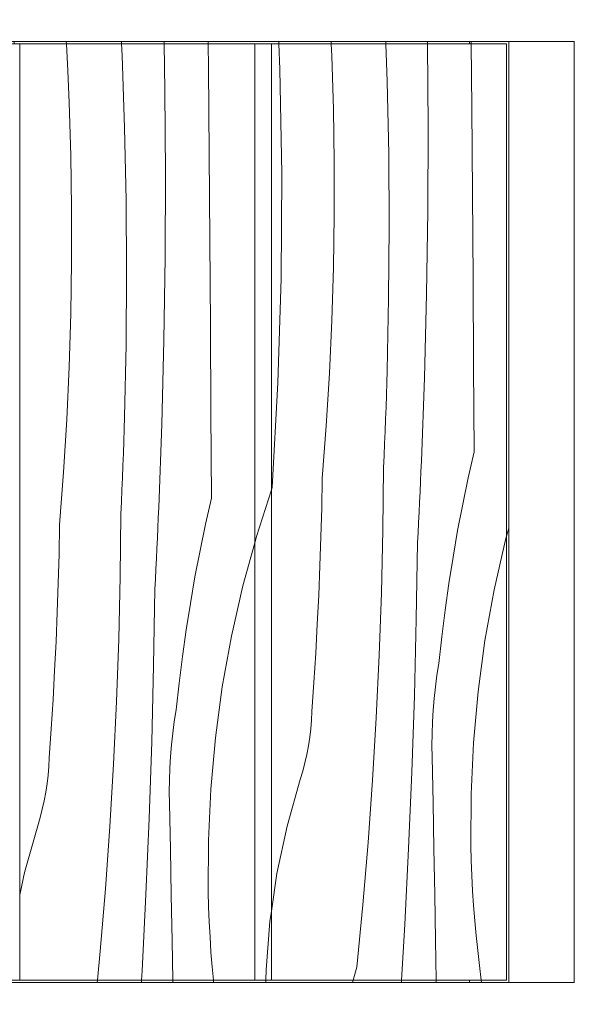
# Model space of a CAD drawing. Units: millimetres. Extents: x -54530 to -37447, y 0 to 3200.
# Drawn here: x -53124 to -52870, y 940 to 1390 of the extents above; entities that cross this region are included whole.
import ezdxf

# ---------------------------------------------------------------- set-up
doc = ezdxf.new("R2010")
doc.units = ezdxf.units.MM
doc.header["$MEASUREMENT"] = 0
doc.linetypes.add('KAUSS punktiirjoon L', pattern=[4.233333, 2.116667, -2.116667])
doc.linetypes.add('Wipeout_Contour', pattern=[1000, 0, -1000])
for name, color, linetype in [('A_NOORTEKESKUS RIIUL_1_AR - SEINAD - siseseinad', 7, 'Continuous'), ('A_NOORTEKESKUS RIIUL_1_SA - SISUSTUS - 3D erimööbel', 7, 'Continuous'), ('A_NOORTEKESKUS RIIUL_1_SA - SISUSTUS - erimööbel', 7, 'Continuous')]:
    doc.layers.add(name, color=color, linetype=linetype)
doc.layers.add('A_NOORTEKESKUS RIIUL_1_SA - SISUSTUS - 3D erimööbel_Pen_No__87', color=7, linetype='Continuous', lineweight=9, true_color=0x8a8a8a)
doc.layers.add('A_NOORTEKESKUS RIIUL_1_SA - SISUSTUS - erimööbel_Pen_No__87', color=7, linetype='Continuous', lineweight=9, true_color=0x8a8a8a)
doc.layers.add('A_NOORTEKESKUS RIIUL_1_SA - SISUSTUS - erimööbel_Pen_No__18', color=9, linetype='Continuous', lineweight=13)

# ---------------------------------------------------------------- blocks, each defined once
blk = doc.blocks.new('*X48', base_point=(-54990.2, -2501.08))
at = {"layer": 'A_NOORTEKESKUS RIIUL_1_SA - SISUSTUS - erimööbel_Pen_No__18', "color": 9, "linetype": 'Continuous', "lineweight": 13}
for p, q in [((-53004.99, 1367.42), (-53005.47, 1379)), ((-52981.27, 1373.3), (-52981.51, 1379)), ((-52955.9, 1361.78), (-52956.48, 1379)), ((-52937.2, 1340.85), (-52937.44, 1379)), ((-52917.27, 1349.89), (-52917.5, 1379)), ((-52980.54, 1349.16), (-52981.27, 1373.3)), ((-53004.16, 1319.61), (-53004.99, 1367.42)), ((-52955.23, 1328.74), (-52955.9, 1361.78)), ((-52980.18, 1325.01), (-52980.54, 1349.16)), ((-52916.97, 1310.55), (-52917.27, 1349.89)), ((-52937.38, 1302.69), (-52937.2, 1340.85)), ((-52955.02, 1295.69), (-52955.23, 1328.74)), ((-52980.17, 1300.87), (-52980.18, 1325.01)), ((-53004.46, 1271.8), (-53004.16, 1319.61)), ((-52916.69, 1271.21), (-52916.97, 1310.55)), ((-52980.53, 1276.72), (-52980.17, 1300.87)), ((-52937.95, 1264.54), (-52937.38, 1302.69)), ((-52955.25, 1262.65), (-52955.02, 1295.69)), ((-52981.26, 1252.58), (-52980.53, 1276.72)), ((-53005.88, 1224), (-53004.46, 1271.8)), ((-52916.42, 1231.86), (-52916.69, 1271.21)), ((-52938.93, 1226.39), (-52937.95, 1264.54)), ((-52955.94, 1229.61), (-52955.25, 1262.65)), ((-52982.34, 1228.46), (-52981.26, 1252.58)), ((-52956.1, 1224.06), (-52955.94, 1229.61)), ((-52916.16, 1192.52), (-52916.42, 1231.86)), ((-52983.79, 1204.35), (-52982.34, 1228.46)), ((-52956.27, 1218.51), (-52956.1, 1224.06)), ((-52940.31, 1188.26), (-52938.93, 1226.39)), ((-53008.43, 1176.25), (-53005.88, 1224)), ((-52956.45, 1212.96), (-52956.27, 1218.51)), ((-52956.65, 1207.41), (-52956.45, 1212.96)), ((-52956.86, 1201.86), (-52956.65, 1207.41)), ((-52985.6, 1180.27), (-52983.79, 1204.35)), ((-52957.08, 1196.31), (-52956.86, 1201.86)), ((-52957.32, 1190.76), (-52957.08, 1196.31)), ((-52916.16, 1192.52), (-52918.87, 1180.55)), ((-52957.57, 1185.22), (-52957.32, 1190.76)), ((-52940.5, 1183.59), (-52940.31, 1188.26)), ((-52957.91, 1156.64), (-52957.57, 1185.22)), ((-52940.71, 1178.91), (-52940.5, 1183.59)), ((-52985.87, 1166.96), (-52985.6, 1180.27)), ((-52918.87, 1180.55), (-52921.39, 1168.54)), ((-53008.43, 1176.25), (-53008.81, 1175.07)), ((-52940.92, 1174.24), (-52940.71, 1178.91)), ((-52941.13, 1169.56), (-52940.92, 1174.24)), ((-52986.23, 1153.64), (-52985.87, 1166.96)), ((-52941.35, 1164.89), (-52941.13, 1169.56)), ((-52921.39, 1168.54), (-52923.71, 1156.49)), ((-52941.58, 1160.22), (-52941.35, 1164.89)), ((-52958.59, 1128.07), (-52957.91, 1156.64)), ((-52941.81, 1155.54), (-52941.58, 1160.22)), ((-52986.68, 1140.33), (-52986.23, 1153.64)), ((-52942.05, 1150.87), (-52941.81, 1155.54)), ((-52923.71, 1156.49), (-52925.83, 1144.41)), ((-52901.81, 1152.36), (-52907.03, 1129.42)), ((-52901.37, 1153.96), (-52901.81, 1152.36)), ((-52942.64, 1115.96), (-52942.05, 1150.87)), ((-52925.83, 1144.41), (-52927.75, 1132.29)), ((-52987.23, 1127.02), (-52986.68, 1140.33)), ((-52927.75, 1132.29), (-52929.48, 1120.14)), ((-52987.88, 1113.72), (-52987.23, 1127.02)), ((-52959.61, 1099.51), (-52958.59, 1128.07)), ((-52907.03, 1129.42), (-52911.22, 1106.28)), ((-52929.48, 1120.14), (-52931.01, 1107.97)), ((-52988.61, 1100.42), (-52987.88, 1113.72)), ((-52943.51, 1081.06), (-52942.64, 1115.96)), ((-52931.01, 1107.97), (-52932.34, 1095.77)), ((-52911.22, 1106.28), (-52914.39, 1082.97)), ((-52989.44, 1087.12), (-52988.61, 1100.42)), ((-52960.96, 1070.96), (-52959.61, 1099.51)), ((-52933.16, 1090.45), (-52932.34, 1095.77)), ((-52933.86, 1085.12), (-52933.16, 1090.45)), ((-52990.37, 1073.84), (-52989.44, 1087.12)), ((-52934.43, 1079.77), (-52933.86, 1085.12)), ((-52944.67, 1046.17), (-52943.51, 1081.06)), ((-52914.39, 1082.97), (-52916.52, 1059.55)), ((-52934.88, 1074.4), (-52934.43, 1079.77)), ((-52990.55, 1069.89), (-52990.37, 1073.84)), ((-52935.21, 1069.03), (-52934.88, 1074.4)), ((-52990.86, 1065.95), (-52990.55, 1069.89)), ((-52962.66, 1042.43), (-52960.96, 1070.96)), ((-52935.4, 1063.66), (-52935.21, 1069.03)), ((-52991.91, 1058.13), (-52991.32, 1062.03)), ((-52991.32, 1062.03), (-52990.86, 1065.95)), ((-52935.47, 1058.28), (-52935.4, 1063.66)), ((-52992.63, 1054.25), (-52991.91, 1058.13)), ((-52935.42, 1052.9), (-52935.47, 1058.28)), ((-52916.52, 1059.55), (-52917.61, 1036.06)), ((-52993.5, 1050.39), (-52992.63, 1054.25)), ((-52994.5, 1046.57), (-52993.5, 1050.39)), ((-52934.97, 1032.01), (-52935.42, 1052.9)), ((-52995.63, 1042.79), (-52994.5, 1046.57)), ((-52946.11, 1011.29), (-52944.67, 1046.17)), ((-53001.66, 1021.45), (-52995.63, 1042.79)), ((-52964.69, 1013.92), (-52962.66, 1042.43)), ((-52917.61, 1036.06), (-52917.66, 1012.54)), ((-52934.56, 1011.12), (-52934.97, 1032.01)), ((-53006.3, 999.76), (-53001.66, 1021.45)), ((-52967.06, 985.44), (-52964.69, 1013.92)), ((-52917.48, 1005.67), (-52917.66, 1012.54)), ((-52947.85, 976.42), (-52946.11, 1011.29)), ((-52934.19, 990.23), (-52934.56, 1011.12)), ((-52917.21, 998.8), (-52917.48, 1005.67)), ((-53008.81, 982.64), (-53006.3, 999.76)), ((-52916.85, 991.94), (-52917.21, 998.8)), ((-52933.85, 969.33), (-52934.19, 990.23)), ((-52916.4, 985.09), (-52916.85, 991.94)), ((-52969.77, 956.99), (-52967.06, 985.44)), ((-52915.86, 978.23), (-52916.4, 985.09)), ((-52915.24, 971.39), (-52915.86, 978.23)), ((-52949.32, 951), (-52947.85, 976.42)), ((-52933.57, 951), (-52933.85, 969.33)), ((-52914.52, 964.56), (-52915.24, 971.39)), ((-52913.72, 957.73), (-52914.52, 964.56)), ((-52971.53, 951), (-52969.77, 956.99)), ((-52912.97, 951), (-52913.72, 957.73))]:
    blk.add_line(p, q, dxfattribs=at)
blk = doc.blocks.new('*X49', base_point=(-54990.2, -2501.08))
at = {"layer": 'A_NOORTEKESKUS RIIUL_1_SA - SISUSTUS - erimööbel_Pen_No__18', "color": 9, "linetype": 'Continuous', "lineweight": 13}
for p, q in [((-53008.81, 1175.07), (-53015.65, 1153.87)), ((-53015.65, 1153.87), (-53016.48, 1150.84)), ((-53009.52, 977.81), (-53008.81, 982.64)), ((-53011.3, 955.7), (-53009.52, 977.81)), ((-53011.37, 951), (-53011.3, 955.7))]:
    blk.add_line(p, q, dxfattribs=at)
blk = doc.blocks.new('*X50', base_point=(-54990.2, -2501.08))
at = {"layer": 'A_NOORTEKESKUS RIIUL_1_SA - SISUSTUS - erimööbel_Pen_No__18', "color": 9, "linetype": 'Continuous', "lineweight": 13}
for p, q in [((-53101.95, 1366.62), (-53102.59, 1379)), ((-53077.08, 1373.63), (-53077.34, 1379)), ((-53057.51, 1357.83), (-53057.86, 1379)), ((-53037.65, 1368.07), (-53037.74, 1379)), ((-53075.97, 1340.6), (-53077.08, 1373.63)), ((-53037.34, 1328.72), (-53037.65, 1368.07)), ((-53101.34, 1352.13), (-53101.95, 1366.62)), ((-53057.27, 1319.68), (-53057.51, 1357.83)), ((-53100.61, 1327.99), (-53101.34, 1352.13)), ((-53075.3, 1307.57), (-53075.97, 1340.6)), ((-53100.25, 1303.84), (-53100.61, 1327.99)), ((-53037.04, 1289.38), (-53037.34, 1328.72)), ((-53057.44, 1281.52), (-53057.27, 1319.68)), ((-53075.08, 1274.52), (-53075.3, 1307.57)), ((-53100.24, 1279.7), (-53100.25, 1303.84)), ((-53036.76, 1250.04), (-53037.04, 1289.38)), ((-53100.6, 1255.55), (-53100.24, 1279.7)), ((-53058.02, 1243.37), (-53057.44, 1281.52)), ((-53075.32, 1241.47), (-53075.08, 1274.52)), ((-53101.32, 1231.41), (-53100.6, 1255.55)), ((-53036.49, 1210.69), (-53036.76, 1250.04)), ((-53058.99, 1205.22), (-53058.02, 1243.37)), ((-53076, 1208.44), (-53075.32, 1241.47)), ((-53102.41, 1207.29), (-53101.32, 1231.41)), ((-53036.23, 1171.35), (-53036.49, 1210.69)), ((-53103.86, 1183.18), (-53102.41, 1207.29)), ((-53076.16, 1202.89), (-53076, 1208.44)), ((-53076.33, 1197.34), (-53076.16, 1202.89)), ((-53060.38, 1167.09), (-53058.99, 1205.22)), ((-53076.52, 1191.79), (-53076.33, 1197.34)), ((-53076.72, 1186.24), (-53076.52, 1191.79)), ((-53076.93, 1180.69), (-53076.72, 1186.24)), ((-53105.67, 1159.1), (-53103.86, 1183.18)), ((-53077.15, 1175.14), (-53076.93, 1180.69)), ((-53077.38, 1169.59), (-53077.15, 1175.14)), ((-53036.23, 1171.35), (-53038.94, 1159.38)), ((-53077.63, 1164.05), (-53077.38, 1169.59)), ((-53060.57, 1162.41), (-53060.38, 1167.09)), ((-53077.97, 1135.47), (-53077.63, 1164.05)), ((-53060.78, 1157.74), (-53060.57, 1162.41)), ((-53105.94, 1145.79), (-53105.67, 1159.1)), ((-53060.98, 1153.07), (-53060.78, 1157.74)), ((-53038.94, 1159.38), (-53041.46, 1147.37)), ((-53061.2, 1148.39), (-53060.98, 1153.07)), ((-53061.42, 1143.72), (-53061.2, 1148.39)), ((-53016.48, 1150.84), (-53021.88, 1131.19)), ((-53106.3, 1132.47), (-53105.94, 1145.79)), ((-53061.65, 1139.05), (-53061.42, 1143.72)), ((-53041.46, 1147.37), (-53043.78, 1135.32)), ((-53061.88, 1134.37), (-53061.65, 1139.05)), ((-53078.65, 1106.9), (-53077.97, 1135.47)), ((-53062.12, 1129.7), (-53061.88, 1134.37)), ((-53043.78, 1135.32), (-53045.9, 1123.24)), ((-53106.75, 1119.16), (-53106.3, 1132.47)), ((-53062.7, 1094.79), (-53062.12, 1129.7)), ((-53021.88, 1131.19), (-53027.09, 1108.25)), ((-53045.9, 1123.24), (-53047.82, 1111.12)), ((-53107.3, 1105.85), (-53106.75, 1119.16)), ((-53047.82, 1111.12), (-53049.55, 1098.97)), ((-53027.09, 1108.25), (-53031.29, 1085.11)), ((-53107.94, 1092.55), (-53107.3, 1105.85)), ((-53079.67, 1078.33), (-53078.65, 1106.9)), ((-53049.55, 1098.97), (-53051.08, 1086.79)), ((-53063.58, 1059.89), (-53062.7, 1094.79)), ((-53108.68, 1079.25), (-53107.94, 1092.55)), ((-53051.08, 1086.79), (-53052.4, 1074.6)), ((-53031.29, 1085.11), (-53034.46, 1061.8)), ((-53109.51, 1065.95), (-53108.68, 1079.25)), ((-53081.03, 1049.79), (-53079.67, 1078.33)), ((-53053.23, 1069.28), (-53052.4, 1074.6)), ((-53053.93, 1063.94), (-53053.23, 1069.28)), ((-53110.44, 1052.66), (-53109.51, 1065.95)), ((-53054.5, 1058.6), (-53053.93, 1063.94)), ((-53064.73, 1025), (-53063.58, 1059.89)), ((-53054.95, 1053.23), (-53054.5, 1058.6)), ((-53034.46, 1061.8), (-53036.59, 1038.38)), ((-53055.27, 1047.86), (-53054.95, 1053.23)), ((-53110.93, 1044.78), (-53110.61, 1048.72)), ((-53110.61, 1048.72), (-53110.44, 1052.66)), ((-53082.72, 1021.26), (-53081.03, 1049.79)), ((-53111.38, 1040.86), (-53110.93, 1044.78)), ((-53055.47, 1042.49), (-53055.27, 1047.86)), ((-53111.97, 1036.96), (-53111.38, 1040.86)), ((-53055.54, 1037.11), (-53055.47, 1042.49)), ((-53112.7, 1033.07), (-53111.97, 1036.96)), ((-53055.49, 1031.73), (-53055.54, 1037.11)), ((-53036.59, 1038.38), (-53037.68, 1014.89)), ((-53113.57, 1029.22), (-53112.7, 1033.07)), ((-53055.04, 1010.84), (-53055.49, 1031.73)), ((-53114.56, 1025.4), (-53113.57, 1029.22)), ((-53121.73, 1000.28), (-53115.69, 1021.62)), ((-53115.69, 1021.62), (-53114.56, 1025.4)), ((-53066.18, 990.12), (-53064.73, 1025)), ((-53084.76, 992.75), (-53082.72, 1021.26)), ((-53037.68, 1014.89), (-53037.73, 991.37)), ((-53054.63, 989.95), (-53055.04, 1010.84)), ((-53123.92, 990.03), (-53121.73, 1000.28)), ((-53087.13, 964.27), (-53084.76, 992.75)), ((-53067.91, 955.25), (-53066.18, 990.12)), ((-53037.55, 984.5), (-53037.73, 991.37)), ((-53054.26, 969.05), (-53054.63, 989.95)), ((-53037.28, 977.63), (-53037.55, 984.5)), ((-53036.92, 970.77), (-53037.28, 977.63)), ((-53053.96, 951), (-53054.26, 969.05)), ((-53036.47, 963.91), (-53036.92, 970.77)), ((-53088.39, 951), (-53087.13, 964.27)), ((-53035.93, 957.06), (-53036.47, 963.91)), ((-53068.16, 951), (-53067.91, 955.25)), ((-53035.38, 951), (-53035.93, 957.06))]:
    blk.add_line(p, q, dxfattribs=at)
blk = doc.blocks.new('*X59', base_point=(-54990.2, -2501.08))
at = {"layer": 'A_NOORTEKESKUS RIIUL_1_SA - SISUSTUS - erimööbel_Pen_No__18', "color": 9, "linetype": 'Continuous', "lineweight": 13}
for p, q in [((-53562.2, 950), (-53562.14, 951)), ((-53544.68, 950), (-53544.65, 951)), ((-53535.79, 950), (-53535.8, 951)), ((-53516.98, 951), (-53517.03, 950)), ((-53478.19, 950), (-53477.91, 951)), ((-53443.48, 950), (-53443.41, 951)), ((-53425.41, 950), (-53425.37, 951)), ((-53415.3, 950), (-53415.32, 951)), ((-53397.88, 951), (-53397.88, 950)), ((-53363.56, 950), (-53363.35, 951)), ((-53324.93, 950), (-53324.89, 950.41)), ((-53324.89, 950.41), (-53324.85, 951)), ((-53306.22, 950), (-53306.18, 951)), ((-53294.81, 950), (-53294.83, 951)), ((-53277.86, 951), (-53277.86, 950)), ((-53247.52, 950), (-53247.38, 951)), ((-53206.62, 950), (-53206.54, 951)), ((-53187.19, 950), (-53187.14, 951)), ((-53174.36, 950), (-53174.38, 951)), ((-53157.01, 950), (-53157.06, 951)), ((-53130.12, 950), (-53130.04, 951)), ((-53088.48, 950), (-53088.39, 951)), ((-53068.22, 950), (-53068.16, 951)), ((-53053.94, 950), (-53053.96, 951)), ((-53035.31, 950.22), (-53035.38, 951)), ((-53035.28, 950), (-53035.31, 950.22)), ((-53011.39, 950), (-53011.37, 951)), ((-52971.83, 950), (-52971.54, 951)), ((-52949.38, 950), (-52949.32, 951)), ((-52933.56, 950), (-52933.57, 951))]:
    blk.add_line(p, q, dxfattribs=at)
blk = doc.blocks.new('*X60', base_point=(-54990.2, -2501.08))
at = {"layer": 'A_NOORTEKESKUS RIIUL_1_SA - SISUSTUS - erimööbel_Pen_No__18', "color": 9, "linetype": 'Continuous', "lineweight": 13}
for p, q in [((-53562.73, 1379), (-53562.8, 1380)), ((-53540.57, 1379), (-53540.61, 1380)), ((-53518.74, 1379), (-53518.75, 1380)), ((-53490.38, 1379), (-53490.47, 1380)), ((-53467.52, 1379), (-53467.62, 1380)), ((-53441.08, 1379), (-53441.15, 1380)), ((-53419.7, 1379), (-53419.74, 1380)), ((-53398.48, 1379), (-53398.49, 1380)), ((-53368.92, 1379), (-53368.99, 1380)), ((-53345.6, 1379), (-53345.67, 1380)), ((-53319.68, 1379), (-53319.74, 1380)), ((-53298.97, 1379), (-53298.99, 1380)), ((-53278.23, 1379), (-53278.24, 1380)), ((-53247.49, 1379), (-53247.55, 1380)), ((-53223.96, 1379), (-53224.03, 1380)), ((-53198.41, 1379), (-53198.45, 1380)), ((-53178.32, 1379), (-53178.35, 1380)), ((-53157.98, 1379), (-53157.99, 1380)), ((-53126.4, 1379), (-53126.45, 1380)), ((-53102.59, 1379), (-53102.64, 1380)), ((-53077.34, 1379), (-53077.38, 1380)), ((-53057.86, 1379), (-53057.87, 1380)), ((-53037.74, 1379), (-53037.75, 1380)), ((-53005.47, 1379), (-53005.51, 1380)), ((-52981.51, 1379), (-52981.56, 1380)), ((-52956.48, 1379), (-52956.51, 1380)), ((-52937.44, 1379), (-52937.45, 1380))]:
    blk.add_line(p, q, dxfattribs=at)
blk = doc.blocks.new('*X61', base_point=(-54990.2, -2501.08))
at = {"layer": 'A_NOORTEKESKUS RIIUL_1_SA - SISUSTUS - erimööbel_Pen_No__18', "color": 9, "linetype": 'Continuous', "lineweight": 13}
for p, q in [((-52917.5, 1379), (-52917.51, 1380)), ((-52900.37, 1157.61), (-52901.37, 1153.96)), ((-52912.85, 950), (-52912.97, 951))]:
    blk.add_line(p, q, dxfattribs=at)

msp = doc.modelspace()

# ---------------------------------------------------------------- wipeouts: each hides what was drawn before it
at = {"color": 254, "linetype": 'Wipeout_Contour', "lineweight": 0, "ltscale": 320972.483501}
msp.add_wipeout([(-54364.36, 1400), (-54364.36, 1380), (-54300.37, 1380), (-53615.37, 1380.02), (-52110.39, 1380), (-52110.39, 1400)], dxfattribs=at).dxf.layer = 'A_NOORTEKESKUS RIIUL_1_SA - SISUSTUS - 3D erimööbel'
at = {"color": 254, "linetype": 'Wipeout_Contour', "lineweight": 0, "ltscale": 320913.832518}
msp.add_wipeout([(-54364.36, 950), (-54364.36, 930), (-54300.37, 930), (-53615.37, 930.02), (-52110.39, 930), (-52110.39, 950)], dxfattribs=at).dxf.layer = 'A_NOORTEKESKUS RIIUL_1_SA - SISUSTUS - 3D erimööbel'

# ---------------------------------------------------------------- next in the draw order: wipeouts: each hides what was drawn before it
at = {"color": 254, "linetype": 'Wipeout_Contour', "lineweight": 0, "ltscale": 211649.80065}
msp.add_wipeout([(-52900.36, 950), (-52898.01, 950), (-52898.01, 1380), (-52900.36, 1380)], dxfattribs=at).dxf.layer = 'A_NOORTEKESKUS RIIUL_1_SA - SISUSTUS - 3D erimööbel'
at = {"color": 254, "linetype": 'Wipeout_Contour', "lineweight": 0, "ltscale": 211537.980248}
msp.add_wipeout([(-52872.06, 1380), (-52872.06, 950), (-52870.39, 950), (-52870.39, 1380)], dxfattribs=at).dxf.layer = 'A_NOORTEKESKUS RIIUL_1_SA - SISUSTUS - 3D erimööbel'

# ---------------------------------------------------------------- next in the draw order: wipeouts: each hides what was drawn before it
at = {"color": 254, "linetype": 'Wipeout_Contour', "lineweight": 0, "ltscale": 211633.652113}
msp.add_wipeout([(-52898.01, 950), (-52892.28, 950), (-52892.28, 1380), (-52898.01, 1380)], dxfattribs=at).dxf.layer = 'A_NOORTEKESKUS RIIUL_1_SA - SISUSTUS - 3D erimööbel'
at = {"color": 254, "linetype": 'Wipeout_Contour', "lineweight": 0, "ltscale": 211873.337198}
msp.add_wipeout([(-53008.81, 1379), (-53008.81, 951), (-52901.37, 951), (-52901.37, 1379)], dxfattribs=at).dxf.layer = 'A_NOORTEKESKUS RIIUL_1_SA - SISUSTUS - erimööbel'

# ---------------------------------------------------------------- next in the draw order: block references
at = {"layer": 'A_NOORTEKESKUS RIIUL_1_AR - SEINAD - siseseinad', "color": 255, "linetype": 'KAUSS punktiirjoon L', "lineweight": 13}
msp.add_blockref('*X48', (-54990.2, -2501.08), dxfattribs=at)

# ---------------------------------------------------------------- next in the draw order: wipeouts: each hides what was drawn before it
at = {"color": 254, "linetype": 'Wipeout_Contour', "lineweight": 0, "ltscale": 211607.030175}
msp.add_wipeout([(-52884.7, 1380), (-52892.28, 1380), (-52892.28, 950), (-52884.7, 950)], dxfattribs=at).dxf.layer = 'A_NOORTEKESKUS RIIUL_1_SA - SISUSTUS - 3D erimööbel'

# ---------------------------------------------------------------- next in the draw order: wipeouts: each hides what was drawn before it
at = {"color": 254, "linetype": 'Wipeout_Contour', "lineweight": 0, "ltscale": 211577.068036}
msp.add_wipeout([(-52877.3, 1380), (-52884.7, 1380), (-52884.7, 950), (-52877.3, 950)], dxfattribs=at).dxf.layer = 'A_NOORTEKESKUS RIIUL_1_SA - SISUSTUS - 3D erimööbel'
at = {"color": 254, "linetype": 'Wipeout_Contour', "lineweight": 0, "ltscale": 212103.504327}
msp.add_wipeout([(-53008.81, 1379), (-53016.48, 1379), (-53016.48, 951), (-53008.81, 951)], dxfattribs=at).dxf.layer = 'A_NOORTEKESKUS RIIUL_1_SA - SISUSTUS - erimööbel'

# ---------------------------------------------------------------- next in the draw order: block references
at = {"layer": 'A_NOORTEKESKUS RIIUL_1_AR - SEINAD - siseseinad', "color": 255, "linetype": 'KAUSS punktiirjoon L', "lineweight": 13}
msp.add_blockref('*X49', (-54990.2, -2501.08), dxfattribs=at)

# ---------------------------------------------------------------- next in the draw order: wipeouts: each hides what was drawn before it
at = {"color": 254, "linetype": 'Wipeout_Contour', "lineweight": 0, "ltscale": 211551.793927}
msp.add_wipeout([(-52872.06, 1380), (-52877.3, 1380), (-52877.3, 950), (-52872.06, 950)], dxfattribs=at).dxf.layer = 'A_NOORTEKESKUS RIIUL_1_SA - SISUSTUS - 3D erimööbel'

# ---------------------------------------------------------------- next in the draw order: linework, layer by layer
at = {"layer": 'A_NOORTEKESKUS RIIUL_1_SA - SISUSTUS - 3D erimööbel_Pen_No__87', "color": 252, "linetype": 'Continuous', "lineweight": 9, "true_color": 0x8a8a8a}
msp.add_line((-52870.39, 950), (-52870.39, 1380), dxfattribs=at)

# ---------------------------------------------------------------- next in the draw order: wipeouts: each hides what was drawn before it
at = {"color": 254, "linetype": 'Wipeout_Contour', "lineweight": 0, "ltscale": 212333.671744}
msp.add_wipeout([(-53016.48, 1379), (-53123.92, 1379), (-53123.92, 951), (-53016.48, 951)], dxfattribs=at).dxf.layer = 'A_NOORTEKESKUS RIIUL_1_SA - SISUSTUS - erimööbel'

# ---------------------------------------------------------------- next in the draw order: block references
at = {"layer": 'A_NOORTEKESKUS RIIUL_1_AR - SEINAD - siseseinad', "color": 255, "linetype": 'KAUSS punktiirjoon L', "lineweight": 13}
msp.add_blockref('*X50', (-54990.2, -2501.08), dxfattribs=at)

# ---------------------------------------------------------------- next in the draw order: wipeouts: each hides what was drawn before it
at = {"color": 254, "linetype": 'Wipeout_Contour', "lineweight": 0, "ltscale": 266070.043842}
msp.add_wipeout([(-52918.37, 1380), (-53567.37, 1380), (-53567.37, 1379), (-53008.81, 1379), (-52918.37, 1379)], dxfattribs=at).dxf.layer = 'A_NOORTEKESKUS RIIUL_1_SA - SISUSTUS - erimööbel'
at = {"color": 254, "linetype": 'Wipeout_Contour', "lineweight": 0, "ltscale": 266023.122101}
msp.add_wipeout([(-53567.37, 951), (-53567.37, 950), (-52918.37, 950), (-52918.37, 951), (-53008.81, 951)], dxfattribs=at).dxf.layer = 'A_NOORTEKESKUS RIIUL_1_SA - SISUSTUS - erimööbel'

# ---------------------------------------------------------------- next in the draw order: linework, layer by layer
at = {"layer": 'A_NOORTEKESKUS RIIUL_1_SA - SISUSTUS - erimööbel_Pen_No__87', "color": 252, "linetype": 'Continuous', "lineweight": 9, "true_color": 0x8a8a8a}
for p, q in [((-53131.59, 1379), (-53123.92, 1379)), ((-53123.92, 951), (-53123.92, 1379)), ((-53123.92, 1379), (-53016.48, 1379)), ((-53016.48, 1379), (-53016.48, 951)), ((-53016.48, 1379), (-53008.81, 1379)), ((-53008.81, 951), (-53008.81, 1379)), ((-53123.92, 951), (-53131.59, 951)), ((-53016.48, 951), (-53123.92, 951)), ((-53008.81, 951), (-53016.48, 951))]:
    msp.add_line(p, q, dxfattribs=at)

# ---------------------------------------------------------------- next in the draw order: block references
at = {"layer": 'A_NOORTEKESKUS RIIUL_1_AR - SEINAD - siseseinad', "color": 255, "linetype": 'KAUSS punktiirjoon L', "lineweight": 13}
for name in ['*X60', '*X59']:
    msp.add_blockref(name, (-54990.2, -2501.08), dxfattribs=at)

# ---------------------------------------------------------------- next in the draw order: wipeouts: each hides what was drawn before it
at = {"color": 254, "linetype": 'Wipeout_Contour', "lineweight": 0, "ltscale": 423382.925324}
msp.add_wipeout([(-52900.37, 1380), (-52918.37, 1380), (-52918.37, 1379), (-52901.37, 1379), (-52901.37, 951), (-52918.37, 951), (-52918.37, 950), (-52900.37, 950)], dxfattribs=at).dxf.layer = 'A_NOORTEKESKUS RIIUL_1_SA - SISUSTUS - erimööbel'

# ---------------------------------------------------------------- next in the draw order: linework, layer by layer
at = {"layer": 'A_NOORTEKESKUS RIIUL_1_SA - SISUSTUS - 3D erimööbel_Pen_No__87', "color": 252, "linetype": 'Continuous', "lineweight": 9, "true_color": 0x8a8a8a}
for p, q in [((-53585.37, 1380), (-52900.37, 1380)), ((-52900.37, 1380), (-52870.37, 1380)), ((-52900.36, 950), (-52900.36, 1380)), ((-53585.37, 950), (-52900.37, 950)), ((-52900.37, 950), (-52870.37, 950))]:
    msp.add_line(p, q, dxfattribs=at)
at = {"layer": 'A_NOORTEKESKUS RIIUL_1_SA - SISUSTUS - erimööbel_Pen_No__87', "color": 252, "linetype": 'Continuous', "lineweight": 9, "true_color": 0x8a8a8a}
for p, q in [((-53008.81, 1379), (-52901.37, 1379)), ((-52918.37, 1379), (-52918.37, 1380)), ((-52901.37, 1379), (-52901.37, 951)), ((-52900.37, 950), (-52900.37, 1380)), ((-52901.37, 951), (-53008.81, 951)), ((-52918.37, 950), (-52918.37, 951))]:
    msp.add_line(p, q, dxfattribs=at)

# ---------------------------------------------------------------- next in the draw order: block references
at = {"layer": 'A_NOORTEKESKUS RIIUL_1_AR - SEINAD - siseseinad', "color": 255, "linetype": 'KAUSS punktiirjoon L', "lineweight": 13}
msp.add_blockref('*X61', (-54990.2, -2501.08), dxfattribs=at)

doc.saveas('drawing.dxf')
